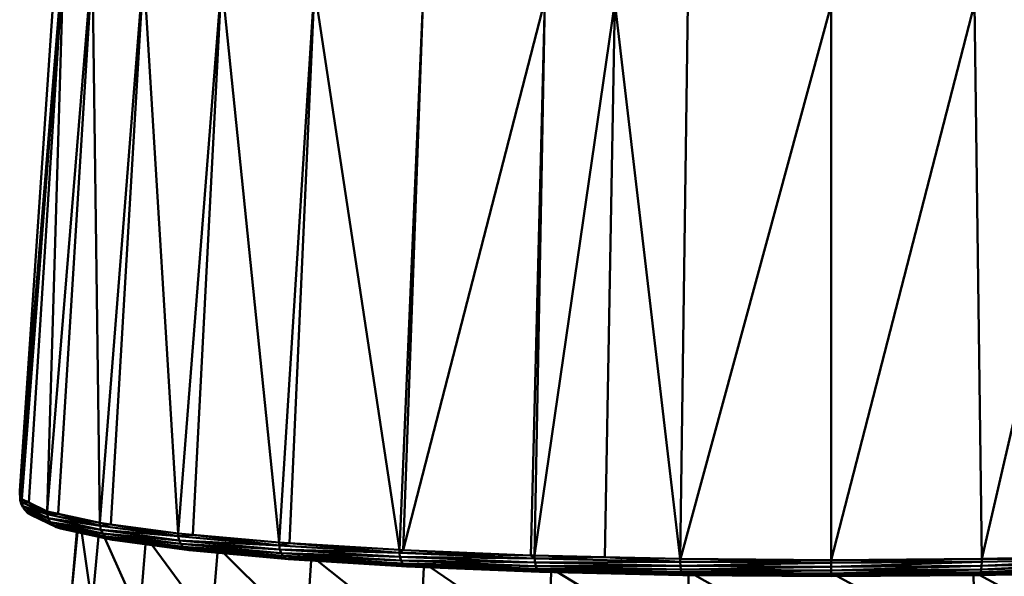
# Model space of a CAD drawing. Units: millimetres. Extents: x 0 to 3360, y 0 to 2376.
# Drawn here: x 804 to 833, y 1851 to 1868 of the extents above; entities that cross this region are included whole.
import ezdxf

# ---------------------------------------------------------------- set-up
doc = ezdxf.new("R2010")
doc.units = ezdxf.units.MM
doc.header["$LTSCALE"] = 8
doc.layers.add('Visible Edges(ISO)', color=7, linetype='Continuous', lineweight=50, true_color=0x262659)
doc.layers.add('Visible Tangent Edges(ISO)', color=7, linetype='Continuous', lineweight=50, true_color=0x1a1a3e)

msp = doc.modelspace()

# ---------------------------------------------------------------- linework, layer by layer
at = {"layer": 'Visible Edges(ISO)'}
for p, q in [((805.072, 1870.036), (803.745, 1853.851)), ((805.072, 1870.036), (803.759, 1853.661)), ((805.072, 1870.036), (803.807, 1853.594)), ((805.072, 1870.036), (804.57, 1853.232)), ((805.926, 1869.718), (804.57, 1853.232)), ((806.15, 1852.888), (805.926, 1869.718)), ((807.456, 1869.415), (806.15, 1852.888)), ((808.494, 1852.573), (807.456, 1869.415)), ((809.798, 1869.119), (808.494, 1852.573)), ((809.798, 1869.119), (811.519, 1852.299)), ((812.573, 1868.878), (811.519, 1852.299)), ((804.744, 1868.495), (803.745, 1853.851)), ((815.832, 1868.68), (815.12, 1852.075)), ((819.172, 1851.91), (819.474, 1868.531)), ((821.572, 1868.473), (819.172, 1851.91)), ((823.533, 1851.808), (821.572, 1868.473)), ((823.759, 1868.43), (823.533, 1851.807)), ((832.346, 1868.43), (832.571, 1851.808)), ((828.052, 1868.398), (828.052, 1851.774)), ((803.745, 1853.851), (803.762, 1853.575)), ((803.745, 1853.851), (803.759, 1853.661)), ((803.759, 1853.661), (803.807, 1853.594)), ((803.762, 1853.573), (803.759, 1853.661)), ((803.81, 1853.508), (803.762, 1853.575)), ((803.762, 1853.573), (803.79, 1853.461)), ((803.788, 1853.46), (803.843, 1853.36)), ((803.841, 1853.385), (803.793, 1853.451)), ((803.807, 1853.594), (803.81, 1853.508)), ((803.807, 1853.594), (804.018, 1853.495)), ((803.81, 1853.508), (803.841, 1853.385)), ((804.572, 1853.145), (803.81, 1853.508)), ((804.57, 1853.232), (804.018, 1853.495)), ((803.834, 1853.366), (803.83, 1853.383)), ((803.833, 1853.378), (803.834, 1853.377)), ((803.841, 1853.385), (803.902, 1853.273)), ((804.602, 1853.023), (803.841, 1853.385)), ((803.902, 1853.273), (803.854, 1853.34)), ((803.902, 1853.273), (803.989, 1853.181)), ((804.661, 1852.913), (803.902, 1853.273)), ((803.989, 1853.181), (804.097, 1853.115)), ((804.746, 1852.822), (803.989, 1853.181)), ((804.85, 1852.757), (804.097, 1853.115)), ((804.895, 1853.161), (804.57, 1853.232)), ((804.57, 1853.232), (804.572, 1853.145)), ((806.152, 1852.801), (804.572, 1853.145)), ((804.572, 1853.145), (804.602, 1853.023)), ((806.15, 1852.888), (804.895, 1853.161)), ((806.18, 1852.679), (804.602, 1853.023)), ((804.602, 1853.023), (804.661, 1852.913)), ((806.235, 1852.569), (804.661, 1852.913)), ((804.661, 1852.913), (804.746, 1852.822)), ((806.314, 1852.48), (804.746, 1852.822)), ((804.746, 1852.822), (804.85, 1852.757)), ((806.479, 1852.843), (806.15, 1852.888)), ((806.15, 1852.888), (806.152, 1852.801)), ((808.496, 1852.486), (806.152, 1852.801)), ((806.152, 1852.801), (806.18, 1852.679)), ((808.494, 1852.573), (806.479, 1852.843)), ((806.412, 1852.416), (804.85, 1852.757)), ((804.85, 1852.757), (804.968, 1852.722)), ((806.522, 1852.383), (804.968, 1852.722)), ((805.298, 1850.786), (805.455, 1852.615)), ((805.471, 1852.612), (805.298, 1850.786)), ((805.475, 1852.611), (805.298, 1850.786)), ((808.521, 1852.364), (806.18, 1852.679)), ((806.18, 1852.679), (806.235, 1852.569)), ((808.57, 1852.256), (806.235, 1852.569)), ((806.235, 1852.569), (806.314, 1852.48)), ((808.933, 1852.533), (808.494, 1852.573)), ((808.494, 1852.573), (808.496, 1852.486)), ((811.519, 1852.299), (808.933, 1852.533)), ((805.914, 1850.438), (806.106, 1852.474)), ((808.64, 1852.168), (806.314, 1852.48)), ((806.314, 1852.48), (806.412, 1852.416)), ((808.727, 1852.106), (806.412, 1852.416)), ((806.412, 1852.416), (806.522, 1852.383)), ((808.825, 1852.074), (806.522, 1852.383)), ((807.331, 1850.107), (807.519, 1852.249)), ((811.521, 1852.212), (808.496, 1852.486)), ((808.496, 1852.486), (808.521, 1852.364)), ((811.542, 1852.091), (808.521, 1852.364)), ((808.521, 1852.364), (808.57, 1852.256)), ((811.583, 1851.983), (808.57, 1852.256)), ((808.57, 1852.256), (808.64, 1852.168)), ((811.827, 1852.28), (811.519, 1852.299)), ((811.519, 1852.299), (811.521, 1852.212)), ((815.121, 1851.989), (811.521, 1852.212)), ((811.521, 1852.212), (811.542, 1852.091)), ((815.12, 1852.075), (811.827, 1852.28)), ((811.643, 1851.896), (808.64, 1852.168)), ((808.64, 1852.168), (808.727, 1852.106)), ((811.716, 1851.835), (808.727, 1852.106)), ((808.727, 1852.106), (808.825, 1852.074)), ((811.799, 1851.804), (808.825, 1852.074)), ((809.496, 1849.803), (809.668, 1851.997)), ((815.138, 1851.868), (811.542, 1852.091)), ((811.542, 1852.091), (811.583, 1851.983)), ((815.171, 1851.76), (811.583, 1851.983)), ((811.583, 1851.983), (811.643, 1851.896)), ((815.12, 1852.075), (815.232, 1852.071)), ((815.121, 1851.989), (815.12, 1852.075)), ((819.173, 1851.823), (815.121, 1851.989)), ((815.121, 1851.989), (815.138, 1851.868)), ((819.054, 1851.915), (815.232, 1852.071)), ((819.172, 1851.91), (819.054, 1851.915)), ((815.217, 1851.674), (811.643, 1851.896)), ((811.643, 1851.896), (811.716, 1851.835)), ((815.275, 1851.614), (811.716, 1851.835)), ((811.716, 1851.835), (811.799, 1851.804)), ((815.339, 1851.584), (811.799, 1851.804)), ((812.332, 1849.538), (812.48, 1851.762)), ((819.184, 1851.702), (815.138, 1851.868)), ((815.138, 1851.868), (815.171, 1851.76)), ((819.207, 1851.595), (815.171, 1851.76)), ((815.171, 1851.76), (815.217, 1851.674)), ((819.239, 1851.509), (815.217, 1851.674)), ((815.217, 1851.674), (815.275, 1851.614)), ((821.28, 1851.861), (819.172, 1851.91)), ((819.173, 1851.823), (819.172, 1851.91)), ((823.534, 1851.722), (819.173, 1851.823)), ((819.173, 1851.823), (819.184, 1851.702)), ((823.54, 1851.601), (819.184, 1851.702)), ((819.184, 1851.702), (819.207, 1851.595)), ((823.533, 1851.808), (821.28, 1851.861)), ((823.534, 1851.806), (823.533, 1851.808)), ((823.536, 1851.808), (823.533, 1851.808)), ((823.533, 1851.807), (823.534, 1851.722)), ((828.052, 1851.687), (823.534, 1851.722)), ((823.534, 1851.722), (823.54, 1851.601)), ((828.052, 1851.774), (823.547, 1851.808)), ((832.571, 1851.808), (828.052, 1851.774)), ((828.052, 1851.774), (828.052, 1851.687)), ((832.571, 1851.722), (828.052, 1851.687)), ((828.052, 1851.687), (828.052, 1851.566)), ((832.571, 1851.722), (832.565, 1851.601)), ((836.92, 1851.702), (832.565, 1851.601)), ((836.932, 1851.91), (832.571, 1851.808)), ((836.931, 1851.823), (832.571, 1851.722)), ((832.571, 1851.808), (832.571, 1851.722)), ((819.278, 1851.45), (815.275, 1851.614)), ((815.275, 1851.614), (815.339, 1851.584)), ((819.323, 1851.422), (815.339, 1851.584)), ((815.736, 1849.322), (815.853, 1851.563)), ((823.551, 1851.494), (819.207, 1851.595)), ((819.207, 1851.595), (819.239, 1851.509)), ((823.567, 1851.409), (819.239, 1851.509)), ((819.239, 1851.509), (819.278, 1851.45)), ((823.587, 1851.35), (819.278, 1851.45)), ((819.278, 1851.45), (819.323, 1851.422)), ((823.61, 1851.322), (819.323, 1851.422)), ((819.354, 1851.421), (819.323, 1851.422)), ((823.626, 1851.321), (819.354, 1851.421)), ((819.586, 1849.161), (819.666, 1851.413)), ((828.052, 1851.566), (823.54, 1851.601)), ((823.54, 1851.601), (823.551, 1851.494)), ((828.052, 1851.46), (823.551, 1851.494)), ((823.551, 1851.494), (823.567, 1851.409)), ((828.052, 1851.374), (823.567, 1851.409)), ((823.567, 1851.409), (823.587, 1851.35)), ((828.052, 1851.316), (823.587, 1851.35)), ((823.587, 1851.35), (823.61, 1851.322)), ((828.052, 1851.288), (823.61, 1851.322)), ((828.052, 1851.287), (823.626, 1851.321)), ((832.565, 1851.601), (828.052, 1851.566)), ((828.052, 1851.566), (828.052, 1851.46)), ((832.553, 1851.494), (828.052, 1851.46)), ((828.052, 1851.46), (828.052, 1851.374)), ((832.537, 1851.409), (828.052, 1851.374)), ((828.052, 1851.374), (828.052, 1851.316)), ((832.517, 1851.35), (828.052, 1851.316)), ((832.494, 1851.322), (828.052, 1851.288)), ((832.478, 1851.321), (828.052, 1851.287)), ((836.75, 1851.421), (832.478, 1851.321)), ((836.782, 1851.422), (832.494, 1851.322)), ((832.517, 1851.35), (832.494, 1851.322)), ((836.826, 1851.45), (832.517, 1851.35)), ((832.537, 1851.409), (832.517, 1851.35)), ((836.866, 1851.509), (832.537, 1851.409)), ((832.553, 1851.494), (832.537, 1851.409)), ((832.565, 1851.601), (832.553, 1851.494)), ((836.898, 1851.595), (832.553, 1851.494)), ((823.741, 1849.062), (823.782, 1851.32)), ((828.052, 1851.316), (828.052, 1851.288)), ((832.363, 1849.062), (832.322, 1851.32))]:
    msp.add_line(p, q, dxfattribs=at)
at = {"layer": 'Visible Tangent Edges(ISO)'}
for p, q in [((805.072, 1870.036), (804.018, 1853.495)), ((805.926, 1869.718), (804.895, 1853.161)), ((806.479, 1852.843), (807.456, 1869.415)), ((809.798, 1869.119), (808.933, 1852.533)), ((811.827, 1852.28), (812.573, 1868.878)), ((815.12, 1852.075), (812.573, 1868.878)), ((815.832, 1868.68), (815.232, 1852.071)), ((819.474, 1868.531), (815.232, 1852.071)), ((819.474, 1868.531), (819.054, 1851.915)), ((821.572, 1868.473), (821.28, 1851.861)), ((832.346, 1868.43), (828.052, 1851.774)), ((836.422, 1868.525), (832.571, 1851.808)), ((828.052, 1868.398), (823.547, 1851.808)), ((803.807, 1853.594), (803.762, 1853.574)), ((803.762, 1853.574), (803.762, 1853.574)), ((803.764, 1853.568), (803.841, 1853.385)), ((804.018, 1853.495), (803.81, 1853.508)), ((804.018, 1853.495), (804.572, 1853.145)), ((803.841, 1853.385), (803.833, 1853.378)), ((804.572, 1853.145), (803.841, 1853.385)), ((804.602, 1853.023), (803.902, 1853.273)), ((804.661, 1852.913), (803.989, 1853.181)), ((804.746, 1852.822), (804.097, 1853.115)), ((804.895, 1853.161), (804.572, 1853.145)), ((804.895, 1853.161), (806.152, 1852.801)), ((806.152, 1852.801), (804.602, 1853.023)), ((806.18, 1852.679), (804.661, 1852.913)), ((806.235, 1852.569), (804.746, 1852.822)), ((806.479, 1852.843), (806.152, 1852.801)), ((806.479, 1852.843), (808.496, 1852.486)), ((806.314, 1852.48), (804.85, 1852.757)), ((806.412, 1852.416), (804.968, 1852.722)), ((805.298, 1850.786), (805.458, 1852.615)), ((805.914, 1850.438), (805.604, 1852.583)), ((808.496, 1852.486), (806.18, 1852.679)), ((808.521, 1852.364), (806.235, 1852.569)), ((808.933, 1852.533), (808.496, 1852.486)), ((808.933, 1852.533), (811.521, 1852.212)), ((807.331, 1850.107), (806.292, 1852.433)), ((808.57, 1852.256), (806.314, 1852.48)), ((808.64, 1852.168), (806.412, 1852.416)), ((808.727, 1852.106), (806.522, 1852.383)), ((809.496, 1849.803), (807.71, 1852.223)), ((811.521, 1852.212), (808.521, 1852.364)), ((811.542, 1852.091), (808.57, 1852.256)), ((811.827, 1852.28), (811.521, 1852.212)), ((815.121, 1851.989), (811.827, 1852.28)), ((811.583, 1851.983), (808.64, 1852.168)), ((811.643, 1851.896), (808.727, 1852.106)), ((811.716, 1851.835), (808.825, 1852.074)), ((812.332, 1849.538), (809.86, 1851.98)), ((815.121, 1851.989), (811.542, 1852.091)), ((815.138, 1851.868), (811.583, 1851.983)), ((815.232, 1852.071), (815.121, 1851.989)), ((819.054, 1851.915), (815.121, 1851.989)), ((819.173, 1851.823), (819.054, 1851.915)), ((815.171, 1851.76), (811.643, 1851.896)), ((815.217, 1851.674), (811.716, 1851.835)), ((815.275, 1851.614), (811.799, 1851.804)), ((815.736, 1849.322), (812.67, 1851.75)), ((819.173, 1851.823), (815.138, 1851.868)), ((819.184, 1851.702), (815.171, 1851.76)), ((819.207, 1851.595), (815.217, 1851.674)), ((821.28, 1851.861), (819.173, 1851.823)), ((823.534, 1851.722), (819.184, 1851.702)), ((823.534, 1851.722), (821.28, 1851.861)), ((828.052, 1851.774), (823.534, 1851.722)), ((828.052, 1851.687), (823.54, 1851.601)), ((828.052, 1851.774), (832.571, 1851.722)), ((832.571, 1851.722), (828.052, 1851.566)), ((836.92, 1851.702), (832.553, 1851.494)), ((836.931, 1851.823), (832.565, 1851.601)), ((832.571, 1851.808), (836.931, 1851.823)), ((819.239, 1851.509), (815.275, 1851.614)), ((819.278, 1851.45), (815.339, 1851.584)), ((819.586, 1849.161), (816.042, 1851.556)), ((823.54, 1851.601), (819.207, 1851.595)), ((823.551, 1851.494), (819.239, 1851.509)), ((823.567, 1851.409), (819.278, 1851.45)), ((823.587, 1851.35), (819.323, 1851.422)), ((823.626, 1851.321), (819.323, 1851.422)), ((823.741, 1849.062), (819.854, 1851.409)), ((828.052, 1851.566), (823.551, 1851.494)), ((828.052, 1851.46), (823.567, 1851.409)), ((828.052, 1851.374), (823.587, 1851.35)), ((828.052, 1851.316), (823.61, 1851.322)), ((828.052, 1851.287), (823.61, 1851.322)), ((823.626, 1851.321), (823.61, 1851.322)), ((832.565, 1851.601), (828.052, 1851.46)), ((832.553, 1851.494), (828.052, 1851.374)), ((832.537, 1851.409), (828.052, 1851.316)), ((832.517, 1851.35), (828.052, 1851.288)), ((832.478, 1851.321), (828.052, 1851.288)), ((832.478, 1851.321), (832.494, 1851.322)), ((836.826, 1851.45), (832.494, 1851.322)), ((836.75, 1851.421), (832.494, 1851.322)), ((836.519, 1849.161), (832.508, 1851.322)), ((836.866, 1851.509), (832.517, 1851.35)), ((836.898, 1851.595), (832.537, 1851.409)), ((828.052, 1849.029), (823.97, 1851.318)), ((828.052, 1851.287), (828.052, 1851.288)), ((832.363, 1849.062), (828.239, 1851.289))]:
    msp.add_line(p, q, dxfattribs=at)

doc.saveas('drawing.dxf')
